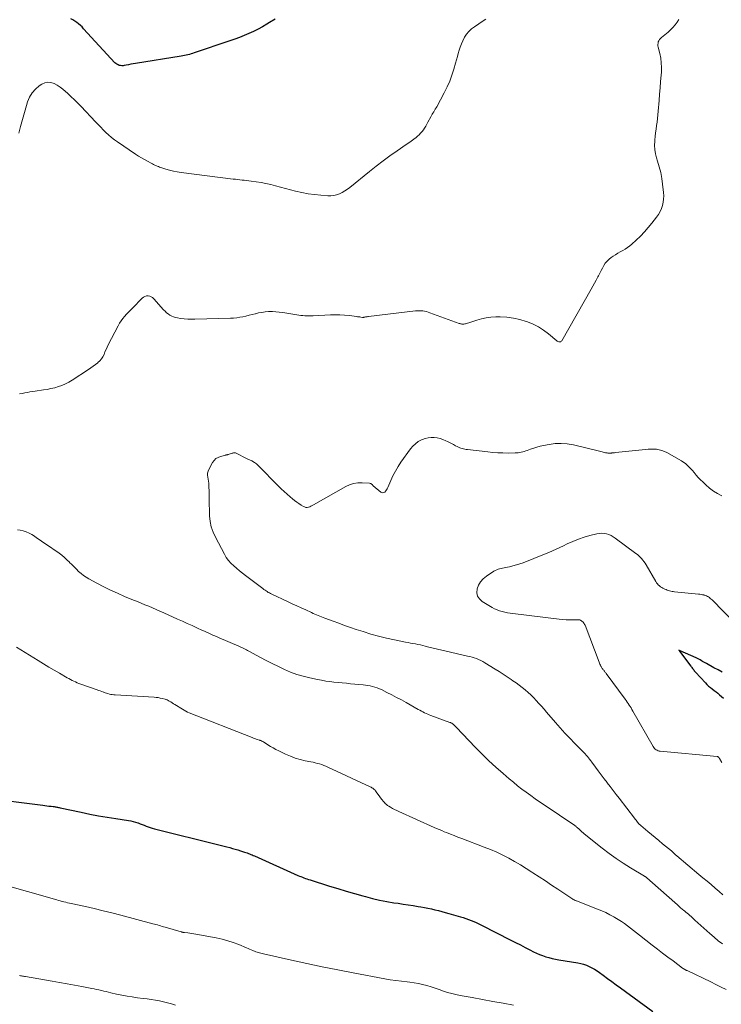
# Model space of a CAD drawing. Units: feet. Extents: x 1960000 to 1965000, y 565000 to 570000.
# Drawn here: x 1961174 to 1961325, y 567257 to 567468 of the extents above; entities that cross this region are included whole.
import ezdxf

# ---------------------------------------------------------------- set-up
doc = ezdxf.new("R2010")
doc.units = ezdxf.units.FT
doc.header["$LTSCALE"] = 100
doc.header["$MEASUREMENT"] = 0
doc.layers.add('CONTOUR INDEX', color=32, linetype='Continuous', lineweight=25)
doc.layers.add('CONTOUR INTERMEDIATE', color=40, linetype='Continuous', lineweight=15)

msp = doc.modelspace()

# ---------------------------------------------------------------- linework, layer by layer
at = {"layer": 'CONTOUR INDEX', "flags": 128}
for points, elevation in [([(1961229.36, 567468.53), (1961228.15, 567467.76), (1961227.55, 567467.41), (1961226.61, 567466.86), (1961225.65, 567466.34), (1961224.67, 567465.87), (1961223.68, 567465.42), (1961222.67, 567465), (1961221.65, 567464.59), (1961220.63, 567464.21), (1961219.6, 567463.85), (1961211.94, 567461.24), (1961211.59, 567461.13), (1961211.24, 567461.02), (1961210.89, 567460.93), (1961210.53, 567460.85), (1961210.17, 567460.77), (1961209.81, 567460.7), (1961209.45, 567460.63), (1961209.09, 567460.57), (1961199.3, 567458.97), (1961198.8, 567458.89), (1961198.31, 567458.8), (1961197.82, 567458.71), (1961197.32, 567458.62), (1961196.89, 567458.53), (1961196.61, 567458.5), (1961196.34, 567458.49), (1961196.07, 567458.52), (1961195.8, 567458.58), (1961195.54, 567458.68), (1961195.3, 567458.8), (1961195.08, 567458.96), (1961194.88, 567459.14), (1961188.14, 567466.46), (1961187.79, 567466.83), (1961187.43, 567467.17), (1961187.04, 567467.5), (1961186.65, 567467.82), (1961186.24, 567468.1), (1961185.81, 567468.36), (1961185.36, 567468.59)], 920), ([(1961325.47, 567328.12), (1961324.59, 567328.6), (1961323.72, 567329.08), (1961322.11, 567329.97), (1961321.83, 567330.13), (1961321.55, 567330.29), (1961321.28, 567330.44), (1961321, 567330.6), (1961320.72, 567330.76), (1961320.43, 567330.91), (1961320.15, 567331.05), (1961319.86, 567331.19), (1961316.44, 567332.75), (1961316.17, 567332.86), (1961316.3, 567332.69), (1961316.32, 567332.66), (1961318.75, 567329.43), (1961318.87, 567329.26), (1961318.99, 567329.1), (1961319.11, 567328.93), (1961319.24, 567328.76), (1961319.36, 567328.6), (1961319.49, 567328.44), (1961319.62, 567328.28), (1961319.76, 567328.12), (1961321.86, 567325.85), (1961322.21, 567325.5), (1961322.57, 567325.15), (1961322.96, 567324.83), (1961323.36, 567324.52), (1961323.76, 567324.22), (1961324.16, 567323.91), (1961324.56, 567323.6), (1961324.94, 567323.28), (1961325.79, 567322.56)], 900), ([(1961166.75, 567301.11), (1961179.39, 567299.51), (1961179.82, 567299.45), (1961180.25, 567299.4), (1961180.68, 567299.35), (1961181.12, 567299.3), (1961181.61, 567299.25), (1961181.79, 567299.22), (1961181.98, 567299.2), (1961182.16, 567299.17), (1961182.34, 567299.14), (1961182.52, 567299.1), (1961182.7, 567299.07), (1961182.88, 567299.03), (1961183.06, 567298.99), (1961187.61, 567298.01), (1961189.47, 567297.63), (1961191.33, 567297.27), (1961193.2, 567296.95), (1961195.07, 567296.65), (1961197.82, 567296.24), (1961198.32, 567296.15), (1961198.81, 567296.04), (1961199.29, 567295.9), (1961199.77, 567295.75), (1961199.85, 567295.72), (1961200.28, 567295.56), (1961200.72, 567295.4), (1961201.15, 567295.23), (1961201.59, 567295.05), (1961202.02, 567294.89), (1961202.46, 567294.73), (1961202.9, 567294.6), (1961203.35, 567294.48), (1961217.19, 567291.03), (1961217.78, 567290.88), (1961218.37, 567290.73), (1961218.96, 567290.57), (1961219.55, 567290.41), (1961220.14, 567290.25), (1961220.72, 567290.08), (1961221.31, 567289.91), (1961221.89, 567289.73), (1961222.76, 567289.46), (1961223.03, 567289.37), (1961223.3, 567289.28), (1961223.57, 567289.18), (1961223.84, 567289.08), (1961224.1, 567288.97), (1961224.37, 567288.86), (1961224.63, 567288.75), (1961224.89, 567288.64), (1961234.23, 567284.45), (1961234.55, 567284.31), (1961234.87, 567284.18), (1961235.19, 567284.05), (1961235.52, 567283.92), (1961235.84, 567283.81), (1961236.17, 567283.69), (1961236.5, 567283.58), (1961236.83, 567283.48), (1961241.04, 567282.16), (1961242.83, 567281.61), (1961244.61, 567281.08), (1961246.4, 567280.56), (1961248.2, 567280.05), (1961248.79, 567279.88), (1961250.29, 567279.5), (1961251.81, 567279.14), (1961253.33, 567278.84), (1961254.87, 567278.58), (1961255.82, 567278.44), (1961256.88, 567278.27), (1961257.95, 567278.11), (1961259.01, 567277.94), (1961260.08, 567277.77), (1961260.7, 567277.67), (1961261.45, 567277.54), (1961262.2, 567277.39), (1961262.95, 567277.23), (1961263.7, 567277.06), (1961264.45, 567276.88), (1961265.19, 567276.68), (1961265.93, 567276.48), (1961266.67, 567276.28), (1961269.22, 567275.55), (1961269.79, 567275.37), (1961270.36, 567275.19), (1961270.93, 567274.98), (1961271.49, 567274.77), (1961272.05, 567274.53), (1961272.6, 567274.29), (1961273.14, 567274.03), (1961273.68, 567273.77), (1961280.02, 567270.54), (1961281.05, 567270.02), (1961282.07, 567269.49), (1961283.09, 567268.97), (1961284.11, 567268.44), (1961284.88, 567268.04), (1961285.53, 567267.73), (1961286.18, 567267.44), (1961286.85, 567267.19), (1961287.53, 567266.96), (1961288.22, 567266.77), (1961288.91, 567266.59), (1961289.61, 567266.44), (1961290.32, 567266.32), (1961294.41, 567265.65), (1961295.05, 567265.52), (1961295.68, 567265.35), (1961296.29, 567265.13), (1961296.89, 567264.88), (1961297.47, 567264.58), (1961298.04, 567264.26), (1961298.59, 567263.91), (1961299.13, 567263.54), (1961299.91, 567262.96), (1961300.82, 567262.28), (1961301.74, 567261.6), (1961302.66, 567260.92), (1961303.59, 567260.25), (1961310.59, 567255.16)], 920)]:
    msp.add_lwpolyline(points, dxfattribs=dict(at, elevation=elevation))
at = {"layer": 'CONTOUR INTERMEDIATE', "flags": 128}
for points, elevation in [([(1961274.63, 567468.52), (1961274.07, 567468.14), (1961272.2, 567466.89), (1961271.58, 567466.41), (1961271.01, 567465.88), (1961270.52, 567465.27), (1961270.09, 567464.62), (1961270.01, 567464.48), (1961269.68, 567463.84), (1961269.39, 567463.19), (1961269.13, 567462.52), (1961268.91, 567461.84), (1961268.71, 567461.15), (1961268.52, 567460.45), (1961268.32, 567459.76), (1961268.13, 567459.07), (1961267.77, 567457.79), (1961267.36, 567456.48), (1961266.89, 567455.18), (1961266.33, 567453.93), (1961265.71, 567452.69), (1961264.09, 567449.69), (1961263.93, 567449.41), (1961263.77, 567449.14), (1961263.61, 567448.87), (1961263.44, 567448.6), (1961263.27, 567448.33), (1961263.11, 567448.05), (1961262.95, 567447.77), (1961262.8, 567447.49), (1961262.2, 567446.33), (1961261.97, 567445.91), (1961261.73, 567445.5), (1961261.48, 567445.1), (1961261.22, 567444.71), (1961260.93, 567444.33), (1961260.62, 567443.97), (1961260.29, 567443.64), (1961259.93, 567443.33), (1961259.65, 567443.1), (1961259.13, 567442.7), (1961258.61, 567442.3), (1961258.08, 567441.92), (1961257.54, 567441.54), (1961255.55, 567440.18), (1961254.03, 567439.12), (1961252.53, 567438.03), (1961251.05, 567436.9), (1961249.59, 567435.74), (1961245.38, 567432.34), (1961244.86, 567431.94), (1961244.31, 567431.58), (1961243.74, 567431.27), (1961243.15, 567430.98), (1961242.54, 567430.77), (1961241.92, 567430.62), (1961241.28, 567430.55), (1961240.63, 567430.55), (1961239.18, 567430.66), (1961237.81, 567430.8), (1961236.44, 567430.99), (1961235.08, 567431.25), (1961233.74, 567431.56), (1961229.41, 567432.68), (1961228.38, 567432.93), (1961227.35, 567433.16), (1961226.32, 567433.36), (1961225.27, 567433.53), (1961224.14, 567433.7), (1961223.66, 567433.77), (1961223.18, 567433.83), (1961222.7, 567433.89), (1961222.22, 567433.93), (1961221.74, 567433.98), (1961221.26, 567434.02), (1961220.78, 567434.08), (1961220.3, 567434.14), (1961209.12, 567435.56), (1961208.29, 567435.69), (1961207.46, 567435.85), (1961206.64, 567436.05), (1961205.82, 567436.27), (1961204.74, 567436.61), (1961204.48, 567436.7), (1961204.21, 567436.8), (1961203.95, 567436.91), (1961203.7, 567437.02), (1961203.45, 567437.15), (1961203.2, 567437.28), (1961202.95, 567437.4), (1961202.7, 567437.53), (1961201.88, 567437.96), (1961201.23, 567438.32), (1961200.58, 567438.69), (1961199.95, 567439.08), (1961199.33, 567439.48), (1961195.4, 567442.12), (1961194.75, 567442.59), (1961194.12, 567443.08), (1961193.51, 567443.61), (1961192.93, 567444.16), (1961192.37, 567444.73), (1961191.81, 567445.3), (1961191.25, 567445.88), (1961190.7, 567446.46), (1961187.61, 567449.72), (1961186.89, 567450.46), (1961186.16, 567451.19), (1961185.41, 567451.9), (1961184.65, 567452.6), (1961184.25, 567452.96), (1961183.66, 567453.44), (1961183.06, 567453.9), (1961182.43, 567454.31), (1961181.77, 567454.69), (1961181.1, 567454.9), (1961180.45, 567454.98), (1961179.8, 567454.83), (1961179.17, 567454.54), (1961178.58, 567454.14), (1961177.75, 567453.44), (1961177.04, 567452.66), (1961176.51, 567451.74), (1961176.08, 567450.75), (1961175.83, 567449.93), (1961175.39, 567448.45), (1961174.97, 567446.96), (1961174.58, 567445.46), (1961174.21, 567443.97)], 916), ([(1961316.16, 567468.43), (1961315.77, 567467.83), (1961315.34, 567467.26), (1961314.89, 567466.72), (1961314.38, 567466.22), (1961313.85, 567465.74), (1961312.4, 567464.55), (1961312.19, 567464.34), (1961312.01, 567464.12), (1961311.87, 567463.87), (1961311.75, 567463.61), (1961311.68, 567463.32), (1961311.65, 567463.04), (1961311.66, 567462.75), (1961311.71, 567462.47), (1961312.06, 567461.09), (1961312.26, 567460.11), (1961312.39, 567459.12), (1961312.43, 567458.13), (1961312.4, 567457.13), (1961312.34, 567456.44), (1961312.23, 567455.09), (1961312.12, 567453.75), (1961312.01, 567452.4), (1961311.91, 567451.05), (1961311.73, 567448.72), (1961311.67, 567447.94), (1961311.59, 567447.17), (1961311.49, 567446.39), (1961311.39, 567445.62), (1961311.28, 567444.85), (1961311.17, 567444.08), (1961311.08, 567443.31), (1961311, 567442.53), (1961310.98, 567442.26), (1961310.94, 567441.36), (1961310.99, 567440.47), (1961311.14, 567439.58), (1961311.37, 567438.71), (1961311.6, 567438.01), (1961311.96, 567436.78), (1961312.27, 567435.54), (1961312.5, 567434.28), (1961312.68, 567433.01), (1961312.87, 567431.23), (1961312.9, 567430.53), (1961312.88, 567429.83), (1961312.78, 567429.13), (1961312.63, 567428.45), (1961312.4, 567427.78), (1961312.12, 567427.14), (1961311.77, 567426.53), (1961311.38, 567425.95), (1961310.38, 567424.65), (1961309.59, 567423.69), (1961308.77, 567422.76), (1961307.91, 567421.87), (1961307.01, 567421.02), (1961306.06, 567420.17), (1961305.59, 567419.78), (1961305.11, 567419.42), (1961304.61, 567419.09), (1961304.08, 567418.79), (1961303.55, 567418.49), (1961303.03, 567418.19), (1961302.52, 567417.86), (1961302.01, 567417.53), (1961301.64, 567417.27), (1961301.17, 567416.9), (1961300.73, 567416.49), (1961300.35, 567416.02), (1961300.02, 567415.52), (1961299.71, 567414.99), (1961299.42, 567414.45), (1961299.14, 567413.91), (1961298.86, 567413.36), (1961298.74, 567413.11), (1961298.4, 567412.43), (1961298.05, 567411.76), (1961297.69, 567411.1), (1961297.33, 567410.44), (1961290.98, 567399.37), (1961290.88, 567399.25), (1961290.77, 567399.17), (1961290.63, 567399.12), (1961290.48, 567399.11), (1961290.32, 567399.14), (1961290.16, 567399.19), (1961290.02, 567399.27), (1961289.89, 567399.36), (1961288.12, 567400.87), (1961287.07, 567401.66), (1961285.97, 567402.37), (1961284.8, 567402.96), (1961283.58, 567403.46), (1961283.35, 567403.54), (1961281.97, 567403.94), (1961280.58, 567404.25), (1961279.16, 567404.42), (1961277.72, 567404.49), (1961276.79, 567404.5), (1961275.75, 567404.45), (1961274.73, 567404.33), (1961273.72, 567404.11), (1961272.72, 567403.83), (1961271.2, 567403.31), (1961270.97, 567403.24), (1961270.74, 567403.16), (1961270.5, 567403.1), (1961270.27, 567403.04), (1961270.1, 567402.99), (1961269.95, 567402.96), (1961269.8, 567402.94), (1961269.64, 567402.94), (1961269.49, 567402.95), (1961269.33, 567402.98), (1961269.18, 567403.01), (1961269.03, 567403.05), (1961268.88, 567403.1), (1961262.61, 567405.41), (1961262.24, 567405.53), (1961261.86, 567405.64), (1961261.47, 567405.72), (1961261.08, 567405.78), (1961260.68, 567405.81), (1961260.29, 567405.83), (1961259.89, 567405.81), (1961259.5, 567405.78), (1961249.41, 567404.58), (1961249.26, 567404.56), (1961249.1, 567404.54), (1961248.95, 567404.51), (1961248.8, 567404.48), (1961248.62, 567404.44), (1961248.55, 567404.43), (1961248.49, 567404.42), (1961248.43, 567404.41), (1961248.36, 567404.4), (1961248.3, 567404.39), (1961248.24, 567404.39), (1961248.17, 567404.39), (1961248.11, 567404.4), (1961247.77, 567404.45), (1961247.53, 567404.49), (1961247.3, 567404.52), (1961247.06, 567404.55), (1961246.83, 567404.58), (1961245.29, 567404.78), (1961244.28, 567404.88), (1961243.27, 567404.95), (1961242.26, 567404.96), (1961241.25, 567404.93), (1961237.51, 567404.72), (1961237.07, 567404.71), (1961236.63, 567404.7), (1961236.19, 567404.71), (1961235.75, 567404.74), (1961235.31, 567404.77), (1961234.88, 567404.82), (1961234.44, 567404.88), (1961234.01, 567404.95), (1961230.98, 567405.45), (1961230.23, 567405.55), (1961229.49, 567405.62), (1961228.73, 567405.64), (1961227.98, 567405.63), (1961227.89, 567405.63), (1961227.18, 567405.57), (1961226.48, 567405.48), (1961225.78, 567405.35), (1961225.09, 567405.19), (1961225.03, 567405.18), (1961224.37, 567405.01), (1961223.71, 567404.85), (1961223.05, 567404.69), (1961222.39, 567404.54), (1961221.73, 567404.41), (1961221.06, 567404.31), (1961220.39, 567404.25), (1961219.71, 567404.21), (1961212.09, 567404.01), (1961211.32, 567404.01), (1961210.54, 567404.03), (1961209.77, 567404.09), (1961209, 567404.18), (1961208.36, 567404.27), (1961207.92, 567404.36), (1961207.49, 567404.48), (1961207.09, 567404.66), (1961206.69, 567404.87), (1961206.32, 567405.13), (1961205.97, 567405.4), (1961205.64, 567405.71), (1961205.33, 567406.03), (1961203.25, 567408.42), (1961202.98, 567408.66), (1961202.68, 567408.85), (1961202.35, 567408.97), (1961201.99, 567409.03), (1961201.63, 567409), (1961201.29, 567408.92), (1961200.99, 567408.75), (1961200.7, 567408.53), (1961198.63, 567406.39), (1961198.21, 567405.95), (1961197.79, 567405.5), (1961197.37, 567405.06), (1961196.95, 567404.6), (1961196.56, 567404.14), (1961196.19, 567403.65), (1961195.86, 567403.14), (1961195.56, 567402.61), (1961193.45, 567398.51), (1961193.19, 567398), (1961192.95, 567397.49), (1961192.73, 567396.96), (1961192.52, 567396.44), (1961192.27, 567395.94), (1961191.99, 567395.47), (1961191.62, 567395.05), (1961191.22, 567394.67), (1961191.16, 567394.63), (1961190.68, 567394.26), (1961190.19, 567393.9), (1961189.69, 567393.55), (1961189.19, 567393.21), (1961185.65, 567390.9), (1961184.95, 567390.49), (1961184.22, 567390.11), (1961183.47, 567389.79), (1961182.7, 567389.51), (1961181.91, 567389.28), (1961181.11, 567389.08), (1961180.3, 567388.92), (1961179.49, 567388.79), (1961177.73, 567388.53), (1961177.16, 567388.45), (1961176.6, 567388.36), (1961176.03, 567388.27), (1961175.47, 567388.17), (1961174.91, 567388.05), (1961174.35, 567387.93)], 912), ([(1961325.43, 567366.05), (1961324.49, 567366.52), (1961323.59, 567367.05), (1961322.75, 567367.68), (1961321.96, 567368.38), (1961321.29, 567369.03), (1961320.81, 567369.51), (1961320.34, 567370.01), (1961319.88, 567370.51), (1961319.43, 567371.03), (1961319.07, 567371.47), (1961318.8, 567371.77), (1961318.54, 567372.06), (1961318.26, 567372.34), (1961317.97, 567372.62), (1961317.67, 567372.88), (1961317.36, 567373.12), (1961317.04, 567373.35), (1961316.7, 567373.55), (1961313.61, 567375.32), (1961313.08, 567375.59), (1961312.53, 567375.8), (1961311.95, 567375.95), (1961311.36, 567376.04), (1961310.76, 567376.08), (1961310.16, 567376.1), (1961309.56, 567376.07), (1961308.96, 567376.03), (1961302.54, 567375.33), (1961302.34, 567375.31), (1961302.15, 567375.29), (1961301.95, 567375.27), (1961301.76, 567375.25), (1961301.69, 567375.24), (1961301.53, 567375.23), (1961301.37, 567375.23), (1961301.2, 567375.22), (1961301.04, 567375.22), (1961300.87, 567375.23), (1961300.71, 567375.25), (1961300.55, 567375.27), (1961300.39, 567375.31), (1961300.18, 567375.36), (1961299.91, 567375.43), (1961299.65, 567375.49), (1961299.38, 567375.56), (1961299.11, 567375.62), (1961293.48, 567376.98), (1961292.17, 567377.2), (1961290.86, 567377.32), (1961289.55, 567377.26), (1961288.24, 567377.1), (1961287.02, 567376.86), (1961286.32, 567376.71), (1961285.63, 567376.53), (1961284.94, 567376.31), (1961284.27, 567376.07), (1961283.55, 567375.79), (1961283.24, 567375.68), (1961282.92, 567375.58), (1961282.6, 567375.49), (1961282.28, 567375.41), (1961281.96, 567375.34), (1961281.63, 567375.29), (1961281.3, 567375.27), (1961280.97, 567375.25), (1961279.44, 567375.24), (1961278.34, 567375.25), (1961277.24, 567375.29), (1961276.15, 567375.37), (1961275.05, 567375.48), (1961270.74, 567375.97), (1961270.45, 567376.01), (1961270.16, 567376.06), (1961269.87, 567376.12), (1961269.58, 567376.18), (1961269.29, 567376.27), (1961269.02, 567376.37), (1961268.75, 567376.49), (1961268.48, 567376.62), (1961268.14, 567376.81), (1961267.7, 567377.05), (1961267.26, 567377.28), (1961266.82, 567377.5), (1961266.37, 567377.72), (1961266.02, 567377.89), (1961265.41, 567378.13), (1961264.8, 567378.34), (1961264.17, 567378.48), (1961263.52, 567378.58), (1961262.87, 567378.59), (1961262.24, 567378.54), (1961261.62, 567378.39), (1961261.01, 567378.17), (1961260.78, 567378.06), (1961260.11, 567377.69), (1961259.49, 567377.25), (1961258.94, 567376.73), (1961258.44, 567376.14), (1961256.38, 567373.25), (1961255.76, 567372.32), (1961255.19, 567371.36), (1961254.68, 567370.37), (1961254.21, 567369.35), (1961253.58, 567367.81), (1961253.45, 567367.55), (1961253.3, 567367.3), (1961253.12, 567367.08), (1961252.93, 567366.86), (1961252.71, 567366.74), (1961252.49, 567366.68), (1961252.27, 567366.73), (1961252.05, 567366.84), (1961250.45, 567368.2), (1961250.36, 567368.28), (1961250.26, 567368.37), (1961250.17, 567368.45), (1961250.08, 567368.54), (1961249.99, 567368.62), (1961249.89, 567368.68), (1961249.78, 567368.71), (1961249.66, 567368.73), (1961248.02, 567368.85), (1961247.1, 567368.83), (1961246.2, 567368.7), (1961245.34, 567368.42), (1961244.5, 567368.04), (1961237.57, 567364.07), (1961237.3, 567363.93), (1961237.03, 567363.8), (1961236.76, 567363.7), (1961236.47, 567363.6), (1961236.19, 567363.56), (1961235.92, 567363.56), (1961235.65, 567363.64), (1961235.4, 567363.76), (1961234.93, 567364.06), (1961234.45, 567364.38), (1961233.98, 567364.71), (1961233.51, 567365.05), (1961233.06, 567365.41), (1961232.58, 567365.8), (1961231.9, 567366.37), (1961231.24, 567366.96), (1961230.6, 567367.56), (1961229.97, 567368.18), (1961225.77, 567372.48), (1961225.33, 567372.88), (1961224.86, 567373.23), (1961224.35, 567373.53), (1961223.82, 567373.78), (1961223.63, 567373.86), (1961223.17, 567374.05), (1961222.72, 567374.27), (1961222.28, 567374.5), (1961221.84, 567374.75), (1961221.25, 567375.1), (1961221.11, 567375.17), (1961220.98, 567375.22), (1961220.83, 567375.25), (1961220.68, 567375.27), (1961220.53, 567375.27), (1961220.38, 567375.26), (1961220.23, 567375.23), (1961220.08, 567375.19), (1961219.41, 567374.97), (1961219.29, 567374.94), (1961219.18, 567374.9), (1961219.06, 567374.88), (1961218.94, 567374.85), (1961218.82, 567374.82), (1961218.7, 567374.8), (1961218.59, 567374.77), (1961218.47, 567374.74), (1961217.57, 567374.52), (1961217.04, 567374.31), (1961216.58, 567374.04), (1961216.19, 567373.65), (1961215.87, 567373.2), (1961215.05, 567371.71), (1961214.89, 567371.31), (1961214.8, 567370.91), (1961214.8, 567370.5), (1961214.86, 567370.08), (1961214.95, 567369.65), (1961215.03, 567369.22), (1961215.08, 567368.79), (1961215.1, 567368.35), (1961215.12, 567366.67), (1961215.14, 567365.44), (1961215.17, 567364.21), (1961215.21, 567362.98), (1961215.24, 567361.75), (1961215.37, 567360.55), (1961215.6, 567359.37), (1961215.99, 567358.23), (1961216.48, 567357.13), (1961218.41, 567353.49), (1961218.83, 567352.8), (1961219.29, 567352.14), (1961219.83, 567351.55), (1961220.42, 567350.99), (1961221.04, 567350.46), (1961221.68, 567349.94), (1961222.32, 567349.43), (1961222.97, 567348.93), (1961226.69, 567346.1), (1961226.92, 567345.93), (1961227.15, 567345.76), (1961227.38, 567345.6), (1961227.61, 567345.44), (1961227.86, 567345.29), (1961228.1, 567345.15), (1961228.35, 567345.01), (1961228.6, 567344.89), (1961232.01, 567343.3), (1961232.99, 567342.84), (1961233.97, 567342.39), (1961234.94, 567341.94), (1961235.92, 567341.5), (1961237.18, 567340.93), (1961237.53, 567340.77), (1961237.89, 567340.62), (1961238.24, 567340.47), (1961238.59, 567340.31), (1961238.95, 567340.17), (1961239.31, 567340.02), (1961239.66, 567339.88), (1961240.02, 567339.75), (1961241.78, 567339.09), (1961243.02, 567338.63), (1961244.27, 567338.18), (1961245.52, 567337.75), (1961246.78, 567337.32), (1961248.23, 567336.84), (1961249.91, 567336.32), (1961251.59, 567335.85), (1961253.3, 567335.44), (1961255.01, 567335.07), (1961257.4, 567334.6), (1961257.93, 567334.5), (1961258.45, 567334.4), (1961258.98, 567334.3), (1961259.51, 567334.2), (1961260.03, 567334.09), (1961260.56, 567333.98), (1961261.08, 567333.86), (1961261.6, 567333.73), (1961262.4, 567333.53), (1961263.33, 567333.3), (1961264.25, 567333.07), (1961265.18, 567332.85), (1961266.11, 567332.64), (1961270.74, 567331.6), (1961271.22, 567331.49), (1961271.7, 567331.35), (1961272.17, 567331.2), (1961272.64, 567331.04), (1961273.09, 567330.85), (1961273.54, 567330.64), (1961273.98, 567330.41), (1961274.4, 567330.17), (1961276.62, 567328.79), (1961277.5, 567328.24), (1961278.38, 567327.68), (1961279.26, 567327.11), (1961280.13, 567326.54), (1961280.49, 567326.3), (1961281.17, 567325.83), (1961281.84, 567325.35), (1961282.49, 567324.85), (1961283.13, 567324.33), (1961283.75, 567323.78), (1961284.35, 567323.23), (1961284.94, 567322.64), (1961285.5, 567322.04), (1961286.06, 567321.43), (1961286.61, 567320.81), (1961287.16, 567320.19), (1961287.7, 567319.56), (1961289.62, 567317.34), (1961290.64, 567316.18), (1961291.67, 567315.04), (1961292.74, 567313.92), (1961293.81, 567312.81), (1961295.45, 567311.17), (1961295.72, 567310.89), (1961295.98, 567310.61), (1961296.24, 567310.32), (1961296.49, 567310.02), (1961296.73, 567309.72), (1961296.97, 567309.41), (1961297.2, 567309.1), (1961297.43, 567308.79), (1961298.2, 567307.73), (1961298.82, 567306.89), (1961299.44, 567306.05), (1961300.07, 567305.22), (1961300.71, 567304.4), (1961300.73, 567304.37), (1961301.39, 567303.54), (1961302.04, 567302.7), (1961302.69, 567301.86), (1961303.34, 567301.02), (1961306.64, 567296.72), (1961306.8, 567296.51), (1961306.96, 567296.3), (1961307.13, 567296.09), (1961307.29, 567295.88), (1961307.55, 567295.55), (1961307.59, 567295.51), (1961307.62, 567295.47), (1961307.66, 567295.44), (1961307.7, 567295.4), (1961307.74, 567295.36), (1961307.76, 567295.34), (1961307.78, 567295.33), (1961307.8, 567295.31), (1961307.82, 567295.3), (1961307.9, 567295.24), (1961307.92, 567295.22), (1961307.94, 567295.21), (1961307.96, 567295.19), (1961307.97, 567295.17), (1961309.51, 567293.89), (1961310.3, 567293.23), (1961311.09, 567292.57), (1961311.89, 567291.92), (1961312.68, 567291.26), (1961314.57, 567289.7), (1961314.72, 567289.58), (1961314.86, 567289.45), (1961315.01, 567289.32), (1961315.15, 567289.18), (1961315.33, 567289), (1961315.38, 567288.96), (1961315.43, 567288.91), (1961315.47, 567288.87), (1961315.52, 567288.82), (1961315.57, 567288.78), (1961315.61, 567288.74), (1961315.66, 567288.69), (1961315.71, 567288.65), (1961320.49, 567284.63), (1961321.35, 567283.9), (1961322.22, 567283.18), (1961323.08, 567282.45), (1961323.94, 567281.72), (1961324.8, 567280.98), (1961325.65, 567280.24)], 908), ([(1961173.88, 567358.74), (1961174.52, 567358.68), (1961175.16, 567358.53), (1961175.78, 567358.28), (1961176.39, 567358.01), (1961176.98, 567357.69), (1961177.55, 567357.34), (1961177.61, 567357.3), (1961178.2, 567356.9), (1961178.79, 567356.51), (1961179.37, 567356.11), (1961179.95, 567355.71), (1961182.87, 567353.69), (1961183.45, 567353.25), (1961184.02, 567352.8), (1961184.55, 567352.31), (1961185.07, 567351.79), (1961185.12, 567351.73), (1961185.6, 567351.24), (1961186.08, 567350.75), (1961186.57, 567350.26), (1961187.07, 567349.79), (1961187.58, 567349.34), (1961188.12, 567348.92), (1961188.69, 567348.54), (1961189.28, 567348.19), (1961190.98, 567347.26), (1961192.45, 567346.49), (1961193.93, 567345.76), (1961195.44, 567345.08), (1961196.96, 567344.42), (1961198.89, 567343.63), (1961199.7, 567343.3), (1961200.51, 567342.97), (1961201.33, 567342.63), (1961202.14, 567342.29), (1961202.95, 567341.95), (1961203.75, 567341.61), (1961204.56, 567341.26), (1961205.36, 567340.9), (1961208.35, 567339.54), (1961209.39, 567339.07), (1961210.44, 567338.6), (1961211.48, 567338.13), (1961212.52, 567337.65), (1961213.7, 567337.11), (1961214.15, 567336.91), (1961214.6, 567336.71), (1961215.05, 567336.51), (1961215.49, 567336.31), (1961215.94, 567336.11), (1961216.39, 567335.91), (1961216.84, 567335.72), (1961217.3, 567335.52), (1961221.5, 567333.7), (1961221.78, 567333.58), (1961222.06, 567333.45), (1961222.33, 567333.33), (1961222.61, 567333.2), (1961222.88, 567333.06), (1961223.15, 567332.92), (1961223.42, 567332.78), (1961223.69, 567332.64), (1961226.15, 567331.3), (1961227.43, 567330.62), (1961228.72, 567329.96), (1961230.02, 567329.32), (1961231.33, 567328.7), (1961232.66, 567328.14), (1961234.01, 567327.64), (1961235.39, 567327.24), (1961236.79, 567326.89), (1961238.46, 567326.55), (1961239.33, 567326.38), (1961240.21, 567326.23), (1961241.1, 567326.1), (1961241.98, 567326), (1961242.87, 567325.91), (1961243.76, 567325.82), (1961244.65, 567325.73), (1961245.53, 567325.64), (1961248.27, 567325.38), (1961248.78, 567325.32), (1961249.29, 567325.25), (1961249.79, 567325.16), (1961250.29, 567325.05), (1961250.79, 567324.92), (1961251.28, 567324.77), (1961251.75, 567324.58), (1961252.22, 567324.37), (1961253.38, 567323.79), (1961254.42, 567323.26), (1961255.46, 567322.71), (1961256.48, 567322.16), (1961257.5, 567321.59), (1961260.11, 567320.11), (1961260.45, 567319.93), (1961260.78, 567319.75), (1961261.12, 567319.58), (1961261.45, 567319.41), (1961261.8, 567319.26), (1961262.14, 567319.1), (1961262.49, 567318.96), (1961262.85, 567318.83), (1961266.93, 567317.33), (1961267.03, 567317.29), (1961267.13, 567317.25), (1961267.23, 567317.2), (1961267.32, 567317.15), (1961267.42, 567317.09), (1961267.5, 567317.03), (1961267.59, 567316.97), (1961267.67, 567316.89), (1961267.76, 567316.8), (1961267.89, 567316.68), (1961268.01, 567316.56), (1961268.13, 567316.44), (1961268.25, 567316.31), (1961272.42, 567311.96), (1961273.86, 567310.51), (1961275.32, 567309.08), (1961276.83, 567307.7), (1961278.36, 567306.35), (1961279.69, 567305.21), (1961280.58, 567304.46), (1961281.49, 567303.72), (1961282.42, 567303), (1961283.35, 567302.3), (1961284.3, 567301.61), (1961285.25, 567300.93), (1961286.22, 567300.26), (1961287.18, 567299.6), (1961293.78, 567295.14), (1961293.88, 567295.07), (1961293.98, 567294.99), (1961294.08, 567294.92), (1961294.18, 567294.84), (1961294.27, 567294.76), (1961294.37, 567294.67), (1961294.46, 567294.59), (1961294.55, 567294.5), (1961294.84, 567294.23), (1961295.07, 567294), (1961295.31, 567293.79), (1961295.56, 567293.58), (1961295.81, 567293.37), (1961299.7, 567290.27), (1961301.16, 567289.15), (1961302.65, 567288.08), (1961304.19, 567287.06), (1961305.75, 567286.09), (1961308.81, 567284.26), (1961308.86, 567284.23), (1961308.91, 567284.2), (1961308.95, 567284.17), (1961309, 567284.14), (1961309.05, 567284.11), (1961309.09, 567284.08), (1961309.13, 567284.05), (1961309.18, 567284.01), (1961309.37, 567283.85), (1961309.51, 567283.73), (1961309.65, 567283.61), (1961309.79, 567283.5), (1961309.92, 567283.37), (1961315.87, 567278.08), (1961316.21, 567277.78), (1961316.55, 567277.48), (1961316.9, 567277.19), (1961317.25, 567276.9), (1961317.37, 567276.8), (1961317.66, 567276.56), (1961317.95, 567276.32), (1961318.23, 567276.08), (1961318.51, 567275.84), (1961318.79, 567275.59), (1961319.07, 567275.34), (1961319.35, 567275.09), (1961319.63, 567274.84), (1961322.85, 567271.92), (1961323.74, 567271.15), (1961324.64, 567270.41), (1961325.58, 567269.7)], 912), ([(1961330.76, 567336.04), (1961323.3, 567343.65), (1961323.12, 567343.82), (1961322.93, 567343.99), (1961322.73, 567344.15), (1961322.53, 567344.3), (1961322.31, 567344.43), (1961322.09, 567344.54), (1961321.86, 567344.63), (1961321.62, 567344.7), (1961321.54, 567344.72), (1961321.26, 567344.78), (1961320.97, 567344.83), (1961320.68, 567344.87), (1961320.39, 567344.9), (1961315.25, 567345.41), (1961314.97, 567345.45), (1961314.7, 567345.49), (1961314.44, 567345.54), (1961314.17, 567345.61), (1961313.91, 567345.69), (1961313.65, 567345.77), (1961313.4, 567345.87), (1961313.15, 567345.98), (1961313.02, 567346.04), (1961312.74, 567346.17), (1961312.48, 567346.33), (1961312.22, 567346.5), (1961311.97, 567346.68), (1961311.75, 567346.89), (1961311.54, 567347.11), (1961311.35, 567347.35), (1961311.19, 567347.61), (1961309.11, 567351.23), (1961308.89, 567351.58), (1961308.66, 567351.92), (1961308.41, 567352.24), (1961308.15, 567352.56), (1961307.87, 567352.86), (1961307.57, 567353.14), (1961307.26, 567353.41), (1961306.94, 567353.67), (1961302.5, 567356.94), (1961302.06, 567357.23), (1961301.6, 567357.48), (1961301.11, 567357.69), (1961300.61, 567357.86), (1961300.09, 567357.96), (1961299.58, 567358), (1961299.06, 567357.97), (1961298.54, 567357.88), (1961297.05, 567357.49), (1961295.8, 567357.13), (1961294.56, 567356.72), (1961293.36, 567356.23), (1961292.17, 567355.7), (1961291.37, 567355.32), (1961289.78, 567354.58), (1961288.19, 567353.87), (1961286.58, 567353.19), (1961284.95, 567352.54), (1961282.68, 567351.66), (1961281.95, 567351.4), (1961281.23, 567351.17), (1961280.49, 567350.97), (1961279.74, 567350.8), (1961278.88, 567350.63), (1961278.56, 567350.56), (1961278.24, 567350.49), (1961277.92, 567350.43), (1961277.6, 567350.36), (1961277.28, 567350.27), (1961276.98, 567350.16), (1961276.69, 567350.02), (1961276.4, 567349.86), (1961274.76, 567348.78), (1961274.09, 567348.22), (1961273.51, 567347.58), (1961273.09, 567346.84), (1961272.78, 567346.02), (1961272.73, 567345.22), (1961272.87, 567344.49), (1961273.28, 567343.87), (1961273.87, 567343.32), (1961276.03, 567342.02), (1961276.54, 567341.75), (1961277.07, 567341.5), (1961277.61, 567341.31), (1961278.17, 567341.15), (1961278.74, 567341.02), (1961279.32, 567340.91), (1961279.9, 567340.81), (1961280.48, 567340.73), (1961290.45, 567339.54), (1961291.18, 567339.46), (1961291.92, 567339.41), (1961292.66, 567339.38), (1961293.4, 567339.37), (1961294.62, 567339.39), (1961294.75, 567339.38), (1961294.87, 567339.36), (1961294.98, 567339.32), (1961295.1, 567339.26), (1961295.2, 567339.2), (1961295.31, 567339.12), (1961295.4, 567339.04), (1961295.49, 567338.95), (1961295.55, 567338.88), (1961295.62, 567338.8), (1961295.68, 567338.72), (1961295.74, 567338.64), (1961295.8, 567338.56), (1961295.85, 567338.47), (1961295.9, 567338.38), (1961295.94, 567338.29), (1961295.98, 567338.2), (1961299.02, 567330.25), (1961299.1, 567330.05), (1961299.19, 567329.85), (1961299.29, 567329.65), (1961299.39, 567329.45), (1961299.44, 567329.36), (1961299.52, 567329.22), (1961299.61, 567329.08), (1961299.7, 567328.94), (1961299.8, 567328.8), (1961299.84, 567328.76), (1961299.92, 567328.65), (1961300.01, 567328.54), (1961300.09, 567328.43), (1961300.18, 567328.31), (1961300.26, 567328.2), (1961300.35, 567328.09), (1961300.43, 567327.97), (1961300.52, 567327.86), (1961304.59, 567322.33), (1961304.82, 567322.02), (1961305.04, 567321.71), (1961305.25, 567321.39), (1961305.47, 567321.07), (1961305.67, 567320.75), (1961305.88, 567320.43), (1961306.07, 567320.1), (1961306.27, 567319.77), (1961310.62, 567312.13), (1961310.76, 567311.93), (1961310.91, 567311.75), (1961311.08, 567311.59), (1961311.27, 567311.44), (1961311.48, 567311.33), (1961311.7, 567311.23), (1961311.93, 567311.17), (1961312.17, 567311.13), (1961324.38, 567310.02), (1961324.4, 567310.01), (1961324.42, 567310.01), (1961324.44, 567310), (1961324.46, 567309.99), (1961324.53, 567309.95), (1961324.55, 567309.94), (1961324.56, 567309.92), (1961324.58, 567309.91), (1961324.59, 567309.9), (1961324.67, 567309.83), (1961324.73, 567309.77), (1961324.79, 567309.72), (1961324.89, 567309.62), (1961324.93, 567309.56), (1961325.4, 567308.74)], 904), ([(1961173.7, 567333.53), (1961178.37, 567330.63), (1961179.51, 567329.93), (1961180.66, 567329.23), (1961181.81, 567328.55), (1961182.96, 567327.88), (1961184.57, 567326.94), (1961184.93, 567326.74), (1961185.29, 567326.55), (1961185.65, 567326.36), (1961186.01, 567326.18), (1961186.39, 567326.02), (1961186.76, 567325.85), (1961187.14, 567325.71), (1961187.52, 567325.57), (1961191.02, 567324.35), (1961191.36, 567324.22), (1961191.7, 567324.1), (1961192.04, 567323.98), (1961192.38, 567323.85), (1961192.47, 567323.81), (1961192.77, 567323.71), (1961193.07, 567323.61), (1961193.37, 567323.52), (1961193.68, 567323.43), (1961193.99, 567323.36), (1961194.3, 567323.3), (1961194.61, 567323.26), (1961194.93, 567323.24), (1961203.31, 567322.74), (1961203.75, 567322.7), (1961204.19, 567322.65), (1961204.63, 567322.57), (1961205.06, 567322.48), (1961205.69, 567322.33), (1961205.81, 567322.29), (1961205.92, 567322.25), (1961206.03, 567322.2), (1961206.14, 567322.15), (1961206.55, 567321.91), (1961206.86, 567321.73), (1961207.17, 567321.54), (1961207.47, 567321.35), (1961207.78, 567321.16), (1961209.38, 567320.15), (1961209.74, 567319.93), (1961210.1, 567319.73), (1961210.48, 567319.55), (1961210.86, 567319.39), (1961224.37, 567314.08), (1961224.66, 567313.97), (1961224.95, 567313.86), (1961225.25, 567313.76), (1961225.55, 567313.65), (1961225.91, 567313.54), (1961226.02, 567313.5), (1961226.14, 567313.45), (1961226.26, 567313.41), (1961226.37, 567313.36), (1961226.49, 567313.3), (1961226.6, 567313.25), (1961226.71, 567313.19), (1961226.82, 567313.12), (1961227.75, 567312.53), (1961228.33, 567312.18), (1961228.92, 567311.84), (1961229.51, 567311.52), (1961230.12, 567311.21), (1961231.58, 567310.51), (1961232.6, 567310.06), (1961233.64, 567309.67), (1961234.7, 567309.36), (1961235.78, 567309.1), (1961237.03, 567308.85), (1961237.5, 567308.75), (1961237.96, 567308.64), (1961238.43, 567308.53), (1961238.89, 567308.4), (1961239.34, 567308.26), (1961239.79, 567308.1), (1961240.24, 567307.92), (1961240.67, 567307.73), (1961249.79, 567303.49), (1961249.97, 567303.39), (1961250.16, 567303.29), (1961250.33, 567303.17), (1961250.5, 567303.04), (1961250.66, 567302.9), (1961250.81, 567302.75), (1961250.94, 567302.59), (1961251.07, 567302.43), (1961251.44, 567301.91), (1961251.72, 567301.52), (1961252.01, 567301.13), (1961252.3, 567300.74), (1961252.61, 567300.36), (1961252.82, 567300.1), (1961253.03, 567299.87), (1961253.26, 567299.66), (1961253.5, 567299.47), (1961253.77, 567299.29), (1961254.11, 567299.09), (1961254.57, 567298.84), (1961255.02, 567298.6), (1961255.49, 567298.37), (1961255.95, 567298.15), (1961263.53, 567294.77), (1961264.07, 567294.53), (1961264.61, 567294.29), (1961265.16, 567294.07), (1961265.7, 567293.84), (1961266.22, 567293.63), (1961267.02, 567293.31), (1961267.83, 567292.99), (1961268.64, 567292.68), (1961269.45, 567292.37), (1961274.3, 567290.53), (1961275.65, 567289.99), (1961276.98, 567289.42), (1961278.28, 567288.79), (1961279.57, 567288.14), (1961280.84, 567287.44), (1961282.1, 567286.71), (1961283.33, 567285.95), (1961284.55, 567285.17), (1961284.79, 567285.01), (1961286.12, 567284.12), (1961287.45, 567283.24), (1961288.78, 567282.36), (1961290.11, 567281.48), (1961293.36, 567279.33), (1961293.45, 567279.27), (1961293.55, 567279.22), (1961293.65, 567279.17), (1961293.75, 567279.12), (1961293.85, 567279.07), (1961293.95, 567279.02), (1961294.06, 567278.98), (1961294.16, 567278.94), (1961298.69, 567277.2), (1961299.58, 567276.83), (1961300.46, 567276.44), (1961301.32, 567276), (1961302.16, 567275.54), (1961302.43, 567275.39), (1961303.13, 567274.97), (1961303.81, 567274.54), (1961304.47, 567274.07), (1961305.12, 567273.59), (1961305.76, 567273.1), (1961306.4, 567272.6), (1961307.04, 567272.1), (1961307.68, 567271.61), (1961310.45, 567269.44), (1961311.55, 567268.59), (1961312.67, 567267.73), (1961313.78, 567266.89), (1961314.91, 567266.05), (1961316.98, 567264.52), (1961317.07, 567264.46), (1961317.17, 567264.39), (1961317.26, 567264.33), (1961317.35, 567264.27), (1961317.43, 567264.23), (1961317.49, 567264.19), (1961317.55, 567264.16), (1961317.61, 567264.12), (1961317.67, 567264.09), (1961317.74, 567264.06), (1961317.8, 567264.03), (1961317.86, 567264), (1961317.93, 567263.97), (1961323.02, 567261.53), (1961324.13, 567260.99), (1961325.24, 567260.44), (1961326.34, 567259.89)], 916), ([(1961169.66, 567282.79), (1961182.34, 567279.17), (1961182.73, 567279.06), (1961183.12, 567278.95), (1961183.51, 567278.85), (1961183.9, 567278.76), (1961184.3, 567278.67), (1961184.69, 567278.58), (1961185.08, 567278.49), (1961185.48, 567278.4), (1961188.52, 567277.73), (1961190.43, 567277.3), (1961192.34, 567276.85), (1961194.24, 567276.38), (1961196.14, 567275.89), (1961203.03, 567274.05), (1961203.36, 567273.96), (1961203.69, 567273.87), (1961204.02, 567273.78), (1961204.35, 567273.69), (1961204.67, 567273.59), (1961205, 567273.49), (1961205.33, 567273.4), (1961205.66, 567273.3), (1961209.09, 567272.31), (1961209.18, 567272.28), (1961209.28, 567272.26), (1961209.37, 567272.24), (1961209.46, 567272.21), (1961209.56, 567272.2), (1961209.65, 567272.18), (1961209.75, 567272.17), (1961209.84, 567272.15), (1961210.52, 567272.07), (1961210.96, 567272.02), (1961211.39, 567271.95), (1961211.83, 567271.88), (1961212.26, 567271.81), (1961216.68, 567270.99), (1961217.91, 567270.72), (1961219.13, 567270.4), (1961220.33, 567270.01), (1961221.51, 567269.57), (1961223.19, 567268.89), (1961223.52, 567268.75), (1961223.85, 567268.61), (1961224.18, 567268.47), (1961224.51, 567268.32), (1961224.64, 567268.26), (1961224.9, 567268.14), (1961225.17, 567268.03), (1961225.44, 567267.94), (1961225.71, 567267.85), (1961225.98, 567267.77), (1961226.26, 567267.69), (1961226.54, 567267.62), (1961226.81, 567267.55), (1961232.85, 567266.19), (1961236.15, 567265.47), (1961239.46, 567264.77), (1961242.78, 567264.11), (1961246.1, 567263.48), (1961252.9, 567262.23), (1961254.1, 567262.02), (1961255.31, 567261.84), (1961256.52, 567261.68), (1961257.73, 567261.55), (1961258.28, 567261.49), (1961259.21, 567261.37), (1961260.14, 567261.22), (1961261.05, 567261.01), (1961261.96, 567260.76), (1961262.86, 567260.48), (1961263.75, 567260.2), (1961264.64, 567259.9), (1961265.53, 567259.59), (1961266.42, 567259.3), (1961267.31, 567259.03), (1961268.22, 567258.82), (1961269.14, 567258.63), (1961271.73, 567258.16), (1961273.95, 567257.75), (1961276.17, 567257.35), (1961278.39, 567256.94), (1961280.61, 567256.53)], 924), ([(1961174.36, 567262.9), (1961174.57, 567262.86), (1961174.79, 567262.82), (1961175.01, 567262.79), (1961175.23, 567262.75), (1961175.44, 567262.71), (1961175.66, 567262.68), (1961181.37, 567261.72), (1961182.97, 567261.44), (1961184.57, 567261.16), (1961186.16, 567260.87), (1961187.75, 567260.56), (1961189.9, 567260.15), (1961190.42, 567260.04), (1961190.93, 567259.93), (1961191.44, 567259.82), (1961191.95, 567259.69), (1961192.46, 567259.57), (1961192.97, 567259.45), (1961193.49, 567259.33), (1961194, 567259.21), (1961195.22, 567258.94), (1961196.35, 567258.7), (1961197.48, 567258.49), (1961198.61, 567258.31), (1961199.75, 567258.15), (1961200.91, 567258), (1961201.8, 567257.88), (1961202.69, 567257.76), (1961203.57, 567257.61), (1961204.46, 567257.46), (1961205.34, 567257.28), (1961206.21, 567257.07), (1961207.06, 567256.81), (1961207.91, 567256.52)], 928)]:
    msp.add_lwpolyline(points, dxfattribs=dict(at, elevation=elevation))

doc.saveas('drawing.dxf')
